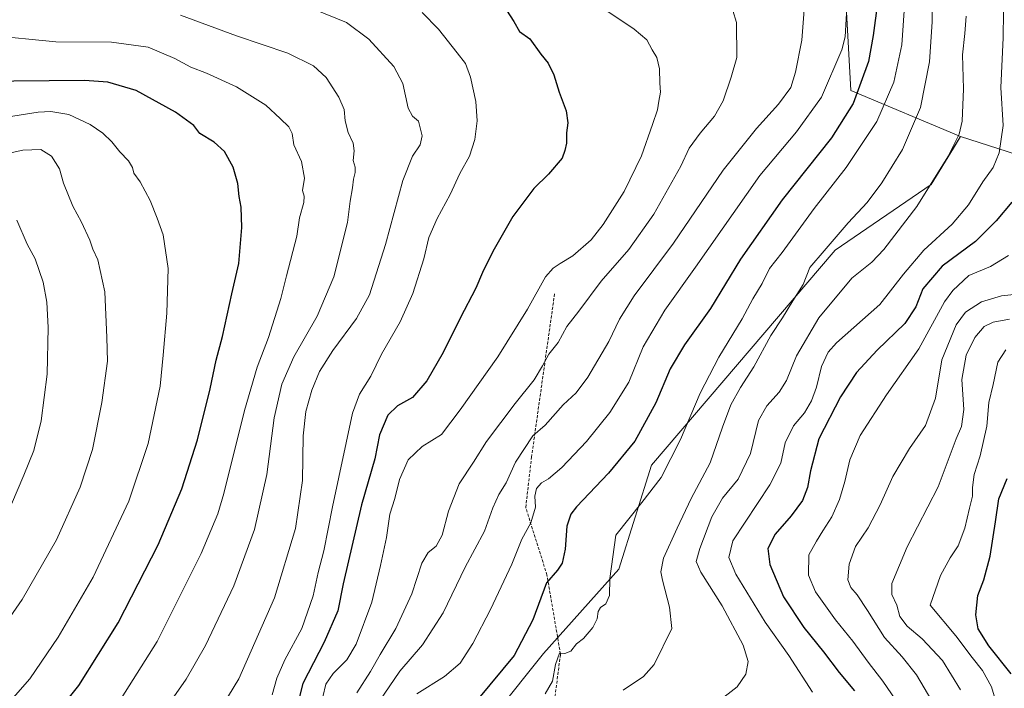
# Model space of a CAD drawing. Units: metres. Extents: x 596889 to 600322, y 4752249 to 4754612.
# Drawn here: x 599492 to 599829, y 4754114 to 4754343 of the extents above; entities that cross this region are included whole.
import ezdxf

# ---------------------------------------------------------------- set-up
doc = ezdxf.new("R2010")
doc.units = ezdxf.units.M
doc.header["$MEASUREMENT"] = 0
doc.linetypes.add('TRAZOSX2', pattern=[1.5, 1, -0.5])
for name, color, linetype, lineweight in [('Arbolado forestal CxS', 92, 'Continuous', 0), ('Curva de nivel maestra', 36, 'Continuous', 30), ('Curva de nivel normal', 36, 'Continuous', 0), ('Senda', 19, 'TRAZOSX2', 0)]:
    doc.layers.add(name, color=color, linetype=linetype, lineweight=lineweight)

# ---------------------------------------------------------------- blocks, each defined once
blk = doc.blocks.new('*U151')
at = {"layer": 'Arbolado forestal CxS', "color": 92, "linetype": 'Continuous', "lineweight": 0}
blk.add_polyline3d([(599774.1301, 4754364.4791, 654.4374), (599776.6471, 4754318.7361, 649.5034), (599814.2789, 4754303.0027, 633.766), (599811.8073, 4754298.9689, 633.8564), (599804.2007, 4754286.5571, 633.8381), (599771.3399, 4754264.0321, 637.2317), (599708.3735, 4754190.4071, 645.2363), (599697.2075, 4754154.7203, 643.2782), (599671.3811, 4754125.8997, 645.7648), (599655.0193, 4754105.4227, 644.794), (599644.4041, 4754081.1813, 640.3379), (599619.5445, 4754007.8799, 634.7605), (599545.8057, 4753930.9847, 640.2475), (599500.3571, 4753893.1001, 645.1658), (599471.8805, 4753878.8755, 652.6753)], dxfattribs=at)
blk = doc.blocks.new('*U152')
at = {"layer": 'Arbolado forestal CxS', "color": 92, "linetype": 'Continuous', "lineweight": 0}
blk.add_polyline3d([(599849.41, 4754291.71, 619.08), (599814.28, 4754303, 633.77), (599776.65, 4754318.74, 649.5), (599774.13, 4754364.48, 654.44), (599759.07, 4754389.57, 656.93), (599726.05, 4754434.33, 656.25), (599696.06, 4754469.32, 662.54), (599657.74, 4754495.98, 668.21), (599611.09, 4754539.3, 670.24), (599578.03, 4754544.68, 667.38), (599582.33, 4754552.32, 669.73), (599588.91, 4754562.84, 673.32), (599596.22, 4754575.27, 677.71), (599602.42, 4754585.91, 681.48), (599607.12, 4754594.12, 684.39), (599610.18, 4754601.91, 686.89), (600288.58, 4754611.66, 681.46)], dxfattribs=at)
blk = doc.blocks.new('*U163')
at = {"layer": 'Curva de nivel normal', "color": 36, "linetype": 'Continuous', "lineweight": 0}
blk.add_polyline3d([(599816.25, 4754344.21, 635), (599815.77, 4754338.34, 635), (599814.9, 4754331.06, 635), (599815.31, 4754319.34, 635), (599814.84, 4754308.3, 635), (599813.82, 4754303.78, 635), (599809.97, 4754296.11, 635), (599799.28, 4754278.98, 635), (599788.04, 4754264.26, 635), (599783.85, 4754259.94, 635), (599776.99, 4754254.43, 635), (599765.7, 4754240.88, 635), (599758.1, 4754227.87, 635), (599754.59, 4754219.46, 635), (599752.12, 4754215.43, 635), (599747.91, 4754210.69, 635), (599745, 4754205.73, 635), (599742.26, 4754194.44, 635), (599738.12, 4754185.63, 635), (599732.73, 4754179.04, 635), (599729.07, 4754172.68, 635), (599724.94, 4754161.84, 635), (599723.67, 4754157.37, 635), (599725.26, 4754153.69, 635), (599732.66, 4754142.23, 635), (599739.85, 4754128.68, 635), (599741.52, 4754123.15, 635), (599740.71, 4754118.78, 635), (599737.77, 4754114.37, 635), (599731.07, 4754109.32, 635)], dxfattribs=at)
blk = doc.blocks.new('*U168')
at = {"layer": 'Curva de nivel normal', "color": 36, "linetype": 'Continuous', "lineweight": 0}
blk.add_polyline3d([(599829, 4754345.73, 630), (599828.91, 4754336.82, 630), (599828.13, 4754319.86, 630), (599828.85, 4754306.77, 630), (599827.5, 4754297.44, 630), (599825.4, 4754292.44, 630), (599821.96, 4754287.49, 630), (599817.01, 4754279.56, 630), (599811.41, 4754273.02, 630), (599801.74, 4754264.05, 630), (599794.79, 4754255.86, 630), (599786.6, 4754245.47, 630), (599771.74, 4754232.33, 630), (599768.88, 4754229.12, 630), (599766.59, 4754224.16, 630), (599764.93, 4754217.11, 630), (599763.26, 4754212.44, 630), (599760.76, 4754208.37, 630), (599757, 4754203.83, 630), (599754.22, 4754198.04, 630), (599752.75, 4754191.11, 630), (599748.98, 4754183.61, 630), (599736.3, 4754164.44, 630), (599734.92, 4754158.72, 630), (599737.29, 4754153.07, 630), (599747.34, 4754136.64, 630), (599755.45, 4754125.15, 630), (599763.56, 4754112.61, 630)], dxfattribs=at)
blk = doc.blocks.new('*U170')
at = {"layer": 'Curva de nivel normal', "color": 36, "linetype": 'Continuous', "lineweight": 0}
blk.add_polyline3d([(599830.76, 4754262.2, 620), (599824.5, 4754258.47, 620), (599817.11, 4754255.34, 620), (599811.61, 4754250.25, 620), (599808.83, 4754246.34, 620), (599800.04, 4754230.3, 620), (599788.93, 4754214.46, 620), (599779.94, 4754200.58, 620), (599776.35, 4754192.22, 620), (599774.68, 4754184.81, 620), (599772.83, 4754178.59, 620), (599770.2, 4754172.66, 620), (599767.09, 4754167.84, 620), (599764.89, 4754164.29, 620), (599762.33, 4754159.66, 620), (599762.22, 4754152.67, 620), (599764.54, 4754147, 620), (599771.46, 4754137.44, 620), (599777.33, 4754130.11, 620), (599782.6, 4754122.88, 620), (599787.68, 4754116.38, 620), (599793.6, 4754107.64, 620)], dxfattribs=at)
blk = doc.blocks.new('*U173')
at = {"layer": 'Curva de nivel normal', "color": 36, "linetype": 'Continuous', "lineweight": 0}
blk.add_polyline3d([(599834.74, 4754249.11, 615), (599828.28, 4754248.42, 615), (599821.5, 4754246.31, 615), (599815.96, 4754242.77, 615), (599812.82, 4754238.44, 615), (599807.89, 4754226.44, 615), (599805.68, 4754213.32, 615), (599802.3, 4754204, 615), (599796.75, 4754196.14, 615), (599791.11, 4754186.48, 615), (599786.75, 4754176.8, 615), (599782.58, 4754168.87, 615), (599778.27, 4754162.46, 615), (599776.12, 4754156.44, 615), (599775.71, 4754151.11, 615), (599776.64, 4754148.44, 615), (599778.83, 4754145.98, 615), (599782.45, 4754140.59, 615), (599788.22, 4754131.32, 615), (599794.26, 4754124.74, 615), (599799.2, 4754118.57, 615), (599805.62, 4754107.7, 615)], dxfattribs=at)
blk = doc.blocks.new('*U194')
at = {"layer": 'Curva de nivel normal', "color": 36, "linetype": 'Continuous', "lineweight": 0}
blk.add_polyline3d([(599831, 4754240.46, 610), (599825.4, 4754239.43, 610), (599822.42, 4754237.92, 610), (599819.17, 4754234.11, 610), (599816.18, 4754228.11, 610), (599814.74, 4754219.77, 610), (599815.37, 4754209.44, 610), (599814.62, 4754203.59, 610), (599812.74, 4754199.44, 610), (599806.58, 4754182.92, 610), (599795.94, 4754162.35, 610), (599790.77, 4754149.8, 610), (599790.78, 4754146.11, 610), (599792.4, 4754142.44, 610), (599793.47, 4754138.58, 610), (599796.02, 4754135.18, 610), (599801.13, 4754130.89, 610), (599808.07, 4754123.42, 610), (599814.24, 4754113.45, 610)], dxfattribs=at)
blk = doc.blocks.new('*U205')
at = {"layer": 'Curva de nivel normal', "color": 36, "linetype": 'Continuous', "lineweight": 0}
blk.add_polyline3d([(599829.78, 4754229.94, 605), (599827.05, 4754225.64, 605), (599825.44, 4754218, 605), (599823.99, 4754211.91, 605), (599823.25, 4754203.8, 605), (599820.99, 4754193.62, 605), (599819, 4754187.15, 605), (599818.36, 4754182.77, 605), (599818.4, 4754179.73, 605), (599817.32, 4754175.68, 605), (599815.8, 4754168.77, 605), (599813.51, 4754162.77, 605), (599810.71, 4754158.61, 605), (599807.38, 4754152.59, 605), (599803.82, 4754142.44, 605), (599812.66, 4754131.86, 605), (599818.25, 4754124.45, 605), (599821.79, 4754120.07, 605), (599824.87, 4754114.38, 605), (599827.09, 4754107.12, 605)], dxfattribs=at)
blk = doc.blocks.new('*U209')
at = {"layer": 'Curva de nivel normal', "color": 36, "linetype": 'Continuous', "lineweight": 0}
blk.add_polyline3d([(599698.74, 4754113.24, 640), (599705.7, 4754117.94, 640), (599709.34, 4754122.11, 640), (599715.39, 4754134.44, 640), (599714.6, 4754141.71, 640), (599712.16, 4754151.03, 640), (599711.6, 4754153.81, 640), (599712.48, 4754158.52, 640), (599717.18, 4754168.8, 640), (599721.97, 4754179, 640), (599728.55, 4754191.16, 640), (599732.75, 4754203.45, 640), (599735.6, 4754211.06, 640), (599738.92, 4754216.99, 640), (599743.5, 4754224.11, 640), (599749.27, 4754234.84, 640), (599753.23, 4754240.86, 640), (599756.82, 4754246.72, 640), (599760.3, 4754252.33, 640), (599762.65, 4754258.09, 640), (599767.56, 4754263.89, 640), (599775.77, 4754273.47, 640), (599782.24, 4754280.37, 640), (599787.35, 4754287.14, 640), (599794.35, 4754298.58, 640), (599800.54, 4754312.95, 640), (599803.65, 4754328.62, 640), (599804.54, 4754342.32, 640), (599804.95, 4754362.44, 640)], dxfattribs=at)
blk = doc.blocks.new('*U222')
at = {"layer": 'Curva de nivel maestra', "color": 36, "linetype": 'Continuous', "lineweight": 30}
blk.add_polyline3d([(599831.81, 4754280.51, 625), (599826.51, 4754274.1, 625), (599819.4, 4754267.07, 625), (599808.02, 4754258.61, 625), (599801.4, 4754250.77, 625), (599798.99, 4754244.69, 625), (599795.14, 4754238.89, 625), (599785.72, 4754229.77, 625), (599778.64, 4754222.09, 625), (599773.15, 4754213.79, 625), (599765.69, 4754199.39, 625), (599762.85, 4754188.44, 625), (599761.88, 4754182.77, 625), (599760.15, 4754178.25, 625), (599756.24, 4754173.01, 625), (599750.74, 4754166.78, 625), (599748.28, 4754161.78, 625), (599748.93, 4754156.3, 625), (599753.6, 4754145.3, 625), (599760.54, 4754134.76, 625), (599767.31, 4754126.45, 625), (599772.73, 4754119.29, 625), (599777.97, 4754113, 625)], dxfattribs=at)
blk = doc.blocks.new('*U223')
at = {"layer": 'Curva de nivel maestra', "color": 36, "linetype": 'Continuous', "lineweight": 30}
blk.add_polyline3d([(599831.6, 4754118.83, 600), (599823.92, 4754128.51, 600), (599820.31, 4754134.3, 600), (599819.47, 4754139.11, 600), (599820.15, 4754145.77, 600), (599822.3, 4754151.06, 600), (599824.47, 4754159.23, 600), (599826.26, 4754170.98, 600), (599827.4, 4754178.82, 600), (599830.22, 4754185.84, 600)], dxfattribs=at)

msp = doc.modelspace()

# ---------------------------------------------------------------- linework, layer by layer
at = {"layer": 'Arbolado forestal CxS', "color": 92, "linetype": 'Continuous', "lineweight": 0}
for points in [[(599578.03, 4754544.68, 667.38), (599611.09, 4754539.3, 670.24), (599657.74, 4754495.98, 668.21), (599696.06, 4754469.32, 662.54), (599726.05, 4754434.33, 656.25), (599759.07, 4754389.57, 656.93), (599774.13, 4754364.48, 654.44), (599776.65, 4754318.74, 649.5), (599814.28, 4754303, 633.77)], [(599578.03, 4754544.68, 667.38), (599611.09, 4754539.3, 670.24), (599657.74, 4754495.98, 668.21), (599696.06, 4754469.32, 662.54), (599726.05, 4754434.33, 656.25), (599759.07, 4754389.57, 656.93), (599774.13, 4754364.48, 654.44), (599776.65, 4754318.74, 649.5), (599814.28, 4754303, 633.77)], [(599814.28, 4754303, 633.77), (599811.81, 4754298.97, 633.86), (599804.2, 4754286.56, 633.84), (599771.34, 4754264.03, 637.23), (599708.37, 4754190.41, 645.24), (599697.21, 4754154.72, 643.28), (599671.38, 4754125.9, 645.76), (599655.02, 4754105.42, 644.79), (599644.4, 4754081.18, 640.34), (599619.54, 4754007.88, 634.76), (599545.81, 4753930.98, 640.25), (599500.36, 4753893.1, 645.17), (599471.88, 4753878.88, 652.68), (599448.41, 4753874.86, 656.81), (599428.65, 4753884.23, 662.4), (599403.16, 4753894.81, 670.12), (599370.81, 4753890.09, 678.49), (599322.73, 4753863.62, 680.01), (599253.8, 4753823, 675.87), (599205.01, 4753807.33, 657.94)], [(599814.28, 4754303, 633.77), (599811.81, 4754298.97, 633.86), (599804.2, 4754286.56, 633.84), (599771.34, 4754264.03, 637.23), (599708.37, 4754190.41, 645.24), (599697.21, 4754154.72, 643.28), (599671.38, 4754125.9, 645.76), (599655.02, 4754105.42, 644.79), (599644.4, 4754081.18, 640.34), (599619.54, 4754007.88, 634.76), (599545.81, 4753930.98, 640.25), (599500.36, 4753893.1, 645.17), (599471.88, 4753878.88, 652.68), (599448.41, 4753874.86, 656.81), (599428.65, 4753884.23, 662.4), (599403.16, 4753894.81, 670.12), (599370.81, 4753890.09, 678.49), (599322.73, 4753863.62, 680.01), (599253.8, 4753823, 675.87), (599205.01, 4753807.33, 657.94)], [(599471.88, 4753878.88, 652.68), (599500.36, 4753893.1, 645.17), (599545.81, 4753930.98, 640.25), (599619.54, 4754007.88, 634.76), (599644.4, 4754081.18, 640.34), (599655.02, 4754105.42, 644.79), (599671.38, 4754125.9, 645.76), (599697.21, 4754154.72, 643.28), (599708.37, 4754190.41, 645.24), (599771.34, 4754264.03, 637.23), (599804.2, 4754286.56, 633.84), (599811.81, 4754298.97, 633.86), (599814.28, 4754303, 633.77), (599849.41, 4754291.71, 619.08)], [(599814.28, 4754303, 633.77), (599849.41, 4754291.71, 619.08), (599904.55, 4754273.01, 596.92)], [(599814.28, 4754303, 633.77), (599849.41, 4754291.71, 619.08), (599904.55, 4754273.01, 596.92)]]:
    msp.add_polyline3d(points, dxfattribs=at)
at = {"layer": 'Curva de nivel maestra', "color": 36, "linetype": 'Continuous', "lineweight": 30}
for points in [[(599658.68, 4754346.26, 675), (599661.22, 4754342.46, 675), (599663.22, 4754338.97, 675), (599666.76, 4754336.44, 675), (599670.52, 4754331.27, 675), (599673.03, 4754328.13, 675), (599674.88, 4754324.19, 675), (599676.81, 4754318.18, 675), (599679.16, 4754311.86, 675), (599679.74, 4754307.72, 675), (599679.27, 4754304.31, 675), (599679.25, 4754300.73, 675), (599678.72, 4754298.27, 675), (599677.77, 4754295.58, 675), (599673.09, 4754290.17, 675), (599668.07, 4754285.24, 675), (599660.85, 4754275.58, 675), (599654.08, 4754263.63, 675), (599650.53, 4754256.39, 675), (599648.25, 4754251.09, 675), (599642.85, 4754240.81, 675), (599637, 4754229.04, 675), (599631.44, 4754219.25, 675), (599626.49, 4754213.54, 675), (599621.32, 4754210.69, 675), (599618.05, 4754207.48, 675), (599615.24, 4754200.75, 675), (599613.64, 4754192.55, 675), (599609.01, 4754176.85, 675), (599602.71, 4754149.77, 675), (599600.91, 4754140.52, 675), (599596.28, 4754129.75, 675), (599588.92, 4754115.52, 675), (599586.23, 4754104.77, 675)], [(599785.8, 4754348.68, 650), (599784.39, 4754337.59, 650), (599782.72, 4754328.69, 650), (599777.5, 4754314.3, 650), (599770.01, 4754302.55, 650), (599753.11, 4754281.3, 650), (599738.83, 4754260.94, 650), (599728.61, 4754244.1, 650), (599719.71, 4754231.6, 650), (599714.83, 4754223.38, 650), (599709.87, 4754211.74, 650), (599702.68, 4754198.56, 650), (599693.71, 4754187.68, 650), (599682.7, 4754176.11, 650), (599680.76, 4754173.57, 650), (599679.41, 4754169.48, 650), (599678.8, 4754161.59, 650), (599677.75, 4754156.8, 650), (599676.2, 4754154.41, 650), (599672.42, 4754150.1, 650), (599667.75, 4754137.44, 650), (599661.38, 4754125.11, 650), (599649.11, 4754110.44, 650)], [(599497.74, 4754096.78, 700), (599512.14, 4754114.86, 700), (599525.68, 4754136.35, 700), (599539.34, 4754163.13, 700), (599547.52, 4754182.28, 700), (599552.79, 4754199.11, 700), (599557.19, 4754216.51, 700), (599559.25, 4754226.38, 700), (599561.35, 4754234.51, 700), (599564.55, 4754249.11, 700), (599567.06, 4754259.52, 700), (599568.04, 4754271.86, 700), (599567.85, 4754278.77, 700), (599567.09, 4754282.48, 700), (599566.67, 4754286.92, 700), (599565.03, 4754292.48, 700), (599562.06, 4754297.85, 700), (599558.54, 4754301.04, 700), (599553.63, 4754304.05, 700), (599551.54, 4754306.74, 700), (599545.3, 4754311.36, 700), (599531.81, 4754318.84, 700), (599522.14, 4754321.65, 700), (599514.07, 4754322.17, 700), (599477.74, 4754321.91, 700)]]:
    msp.add_polyline3d(points, dxfattribs=at)
at = {"layer": 'Curva de nivel normal', "color": 36, "linetype": 'Continuous', "lineweight": 0}
for points in [[(599775.4, 4754349.26, 655), (599774.74, 4754337.14, 655), (599773.61, 4754332.69, 655), (599766.66, 4754316.45, 655), (599758.05, 4754304.66, 655), (599745.47, 4754289.67, 655), (599723.44, 4754258.25, 655), (599712.94, 4754243.47, 655), (599705.57, 4754230.89, 655), (599700.6, 4754218.8, 655), (599694.16, 4754208.44, 655), (599686.1, 4754198.45, 655), (599677.68, 4754189.61, 655), (599673.07, 4754185.71, 655), (599670.75, 4754184.32, 655), (599669.01, 4754182.37, 655), (599668.43, 4754179.74, 655), (599668.62, 4754176.02, 655), (599667.08, 4754170.59, 655), (599663.97, 4754165.05, 655), (599660.56, 4754156.45, 655), (599653.26, 4754140.87, 655), (599647.16, 4754129.25, 655), (599642.79, 4754122.59, 655), (599637.51, 4754117.95, 655), (599627.97, 4754111.99, 655)], [(599795.18, 4754349.38, 645), (599794.14, 4754334.42, 645), (599791.47, 4754321.6, 645), (599785.6, 4754308.16, 645), (599775.07, 4754292.39, 645), (599764.18, 4754278.4, 645), (599753.18, 4754263.31, 645), (599748.83, 4754257.77, 645), (599746.36, 4754252.6, 645), (599743.07, 4754247.41, 645), (599739.44, 4754240.59, 645), (599731.51, 4754227.41, 645), (599725.06, 4754215.1, 645), (599718.36, 4754199.21, 645), (599711.66, 4754186.17, 645), (599705.12, 4754177.54, 645), (599696.15, 4754166.44, 645), (599694.17, 4754151.59, 645), (599693.95, 4754145.78, 645), (599692.78, 4754142.91, 645), (599690.97, 4754141.65, 645), (599690.08, 4754140.19, 645), (599689.75, 4754137.7, 645), (599688.28, 4754134.76, 645), (599685.07, 4754130.96, 645), (599682.74, 4754129.11, 645), (599680.74, 4754126.64, 645), (599678.74, 4754125.81, 645), (599676.84, 4754125.94, 645), (599675.49, 4754122.08, 645), (599674.47, 4754116.35, 645), (599671.92, 4754112, 645)], [(599555.74, 4754098.57, 685), (599566.99, 4754117.2, 685), (599579.17, 4754144.91, 685), (599586.38, 4754168.69, 685), (599588.76, 4754185.12, 685), (599589.02, 4754200.49, 685), (599589.94, 4754208.79, 685), (599592.02, 4754216.11, 685), (599594.69, 4754222.44, 685), (599599.24, 4754229.74, 685), (599607.36, 4754240.63, 685), (599611.75, 4754248.74, 685), (599617.2, 4754265.98, 685), (599623.19, 4754287.92, 685), (599626.45, 4754296.31, 685), (599629.14, 4754300.11, 685), (599629.85, 4754303.27, 685), (599628.56, 4754308.33, 685), (599626.48, 4754310.01, 685), (599625.07, 4754312.77, 685), (599623.2, 4754321.23, 685), (599620.08, 4754326.99, 685), (599611.52, 4754336.36, 685), (599603.92, 4754342.14, 685), (599592.91, 4754346.54, 685)], [(599690.74, 4754347.63, 670), (599702.5, 4754339.81, 670), (599706.76, 4754336.13, 670), (599708.63, 4754332.73, 670), (599710.21, 4754330.1, 670), (599711.11, 4754326.17, 670), (599711.24, 4754321.35, 670), (599711.43, 4754318.27, 670), (599710.9, 4754315.17, 670), (599710.48, 4754312.2, 670), (599708.7, 4754307.11, 670), (599705.02, 4754296.44, 670), (599698.99, 4754284.21, 670), (599691.86, 4754272.84, 670), (599687.74, 4754267.66, 670), (599681.41, 4754262.11, 670), (599677.07, 4754259.54, 670), (599674.74, 4754257.87, 670), (599672.04, 4754254.96, 670), (599665.95, 4754243.85, 670), (599655.71, 4754227.51, 670), (599642.81, 4754209.38, 670), (599636.42, 4754200.92, 670), (599629.78, 4754196.78, 670), (599624.99, 4754192.16, 670), (599622.08, 4754185.5, 670), (599620.49, 4754178.94, 670), (599618.71, 4754173.64, 670), (599617.6, 4754165.55, 670), (599615.56, 4754155.97, 670), (599612.58, 4754143.44, 670), (599607.18, 4754129.08, 670), (599603.96, 4754123.67, 670), (599599.32, 4754118.94, 670), (599596.85, 4754115.32, 670), (599595.78, 4754111, 670)], [(599736.29, 4754346.22, 665), (599737.52, 4754342.04, 665), (599737.66, 4754330.1, 665), (599735.7, 4754323.4, 665), (599732.91, 4754315.27, 665), (599729.99, 4754310, 665), (599725.05, 4754304.18, 665), (599721.34, 4754298.98, 665), (599718.43, 4754292.85, 665), (599709.21, 4754276.38, 665), (599700.59, 4754264.31, 665), (599691.13, 4754253.46, 665), (599683.47, 4754243.13, 665), (599679.33, 4754237.9, 665), (599676.47, 4754232.47, 665), (599673.16, 4754228.38, 665), (599671.1, 4754224.38, 665), (599668.16, 4754219.66, 665), (599661.63, 4754211.57, 665), (599651.87, 4754198.47, 665), (599647.45, 4754191.38, 665), (599642.46, 4754184.01, 665), (599638.8, 4754174.59, 665), (599636.72, 4754166.37, 665), (599634.64, 4754162.59, 665), (599631.85, 4754160.44, 665), (599629.73, 4754156.77, 665), (599626.33, 4754146.33, 665), (599620.75, 4754134.38, 665), (599615.41, 4754125.5, 665), (599612.09, 4754119.68, 665), (599607.38, 4754112.4, 665)], [(599760.74, 4754346.44, 660), (599759.86, 4754335.99, 660), (599757.7, 4754325.05, 660), (599756.12, 4754319.8, 660), (599751.89, 4754314.12, 660), (599744.33, 4754305.82, 660), (599733, 4754291.45, 660), (599715.9, 4754266.44, 660), (599702.5, 4754248.44, 660), (599697.46, 4754240.44, 660), (599693.76, 4754232.77, 660), (599686.59, 4754220.56, 660), (599682.53, 4754215.2, 660), (599678.12, 4754211.04, 660), (599671.94, 4754204.06, 660), (599667.79, 4754200.49, 660), (599661.74, 4754191.47, 660), (599658.62, 4754184.29, 660), (599656.11, 4754180.31, 660), (599654.01, 4754175.77, 660), (599651.21, 4754167.77, 660), (599644.56, 4754155.44, 660), (599637.01, 4754139.77, 660), (599629.92, 4754128.77, 660), (599622.18, 4754119.77, 660), (599615.11, 4754109.44, 660)], [(599543.94, 4754109.88, 690), (599548.92, 4754117.1, 690), (599555.63, 4754128.62, 690), (599565.34, 4754149.02, 690), (599572.38, 4754168.34, 690), (599576.57, 4754187.16, 690), (599579.12, 4754206.66, 690), (599581.68, 4754218.1, 690), (599585.88, 4754227.57, 690), (599593.82, 4754241.49, 690), (599599.5, 4754254.9, 690), (599604.23, 4754273.51, 690), (599605.18, 4754280.88, 690), (599605.96, 4754285.43, 690), (599606.29, 4754288.4, 690), (599606.91, 4754290.65, 690), (599606.88, 4754292.49, 690), (599606.14, 4754294.78, 690), (599606.57, 4754298.14, 690), (599606.18, 4754300.78, 690), (599604.45, 4754304.44, 690), (599603.45, 4754308.44, 690), (599603.04, 4754312.31, 690), (599601.27, 4754316.55, 690), (599596.88, 4754323.25, 690), (599592.56, 4754327.26, 690), (599583.83, 4754331.62, 690), (599566.24, 4754337.49, 690), (599547.07, 4754344.57, 690)], [(599578.46, 4754111.7, 680), (599579.98, 4754117.41, 680), (599582.81, 4754123.62, 680), (599588.62, 4754134.44, 680), (599592.47, 4754145.64, 680), (599594.15, 4754153.59, 680), (599596.12, 4754160.98, 680), (599599.13, 4754176.11, 680), (599605.92, 4754208.18, 680), (599608.36, 4754214.74, 680), (599612.27, 4754220.91, 680), (599615.88, 4754228.48, 680), (599622.27, 4754239.54, 680), (599626.62, 4754249.2, 680), (599630.4, 4754261.05, 680), (599632.11, 4754268.44, 680), (599634.94, 4754274.96, 680), (599639.41, 4754283.2, 680), (599642.68, 4754290.3, 680), (599645.98, 4754296.31, 680), (599647.84, 4754301.94, 680), (599648.66, 4754308.36, 680), (599648.23, 4754315.01, 680), (599646.38, 4754323.41, 680), (599644.66, 4754328.08, 680), (599641.78, 4754331.72, 680), (599635.43, 4754339.78, 680), (599629.86, 4754345.49, 680)], [(599526.74, 4754110.41, 695), (599539.07, 4754129.96, 695), (599554.15, 4754160.17, 695), (599559.82, 4754173.69, 695), (599561.89, 4754180.7, 695), (599568.96, 4754209.17, 695), (599573.28, 4754223.99, 695), (599577.22, 4754234.17, 695), (599581.44, 4754247.52, 695), (599583.36, 4754255.24, 695), (599586.93, 4754268.91, 695), (599587.81, 4754275.12, 695), (599589.23, 4754280.36, 695), (599589.4, 4754282.53, 695), (599588.85, 4754284.56, 695), (599589.45, 4754288.72, 695), (599588.53, 4754294.44, 695), (599585.85, 4754300.11, 695), (599585.25, 4754304.07, 695), (599584.12, 4754306.37, 695), (599581.12, 4754309.16, 695), (599576.31, 4754313.76, 695), (599566.2, 4754320.08, 695), (599555.98, 4754324.75, 695), (599550.56, 4754326.76, 695), (599545.07, 4754329.77, 695), (599535.99, 4754333.58, 695), (599523.34, 4754335.33, 695), (599504.31, 4754335.45, 695), (599481.03, 4754337.77, 695)], [(599486.5, 4754106.95, 705), (599495.39, 4754117.11, 705), (599505.15, 4754131.42, 705), (599517.09, 4754152.03, 705), (599529.37, 4754178.09, 705), (599535.89, 4754197.77, 705), (599540.01, 4754217.44, 705), (599541.06, 4754228.11, 705), (599542.37, 4754242.44, 705), (599542.8, 4754257.83, 705), (599541.08, 4754269.36, 705), (599539, 4754275.04, 705), (599536.67, 4754281.04, 705), (599533.15, 4754287.52, 705), (599531.05, 4754290.45, 705), (599530.55, 4754292.44, 705), (599529.22, 4754294.65, 705), (599526.2, 4754297.75, 705), (599523.44, 4754301.14, 705), (599520.36, 4754304.14, 705), (599516.03, 4754307.11, 705), (599508.71, 4754310.52, 705), (599502.6, 4754311.54, 705), (599498.27, 4754311.32, 705), (599480.04, 4754308.52, 705)], [(599475.61, 4754119.75, 710), (599492.77, 4754144.34, 710), (599504.52, 4754164.75, 710), (599512.64, 4754182.8, 710), (599516.9, 4754195.79, 710), (599520.12, 4754211.82, 710), (599521.99, 4754226.02, 710), (599521.81, 4754234.18, 710), (599521.05, 4754249.75, 710), (599518.73, 4754260.76, 710), (599517.03, 4754264.43, 710), (599515.98, 4754267.45, 710), (599513.11, 4754273.7, 710), (599510.1, 4754279.1, 710), (599506.97, 4754287.01, 710), (599505.55, 4754291.91, 710), (599502.87, 4754296.24, 710), (599499.14, 4754298.51, 710), (599493.04, 4754298.38, 710), (599477.22, 4754294.88, 710)], [(599484.72, 4754167.06, 715), (599493.3, 4754186.94, 715), (599496.77, 4754195.44, 715), (599499.26, 4754205.6, 715), (599501.28, 4754221.56, 715), (599501.65, 4754237.58, 715), (599501.24, 4754246.27, 715), (599499.94, 4754253.11, 715), (599497.23, 4754261.14, 715), (599494.46, 4754266.11, 715), (599490.92, 4754274.34, 715)]]:
    msp.add_polyline3d(points, dxfattribs=at)
at = {"layer": 'Senda', "color": 19, "linetype": 'TRAZOSX2', "lineweight": 0}
msp.add_lwpolyline([(599599.81, 4753819.38), (599603.78, 4753829.97), (599630.9, 4753857.09), (599640.16, 4753889.5), (599640.16, 4753918.6), (599646.12, 4753954.98), (599645.45, 4753968.87), (599640.82, 4753978.13), (599644.13, 4753992.02), (599653.39, 4754009.88), (599658.68, 4754024.44), (599664.64, 4754041.63), (599656.04, 4754060.82), (599663.31, 4754077.35), (599674.56, 4754105.13), (599677.2, 4754125.64), (599672.57, 4754152.76), (599665.3, 4754175.91), (599667.28, 4754193.11), (599675.22, 4754249.33)], dxfattribs=at)

# ---------------------------------------------------------------- block references
at = {"layer": 'Arbolado forestal CxS', "color": 92, "linetype": 'Continuous', "lineweight": 0}
for name in ['*U152', '*U151']:
    msp.add_blockref(name, (0, 0), dxfattribs=at)
at = {"layer": 'Curva de nivel maestra', "color": 36, "linetype": 'Continuous', "lineweight": 30}
for name in ['*U222', '*U223']:
    msp.add_blockref(name, (0, 0), dxfattribs=at)
at = {"layer": 'Curva de nivel normal', "color": 36, "linetype": 'Continuous', "lineweight": 0}
for name in ['*U209', '*U163', '*U168', '*U170', '*U173', '*U205', '*U194']:
    msp.add_blockref(name, (0, 0), dxfattribs=at)

doc.saveas('drawing.dxf')
